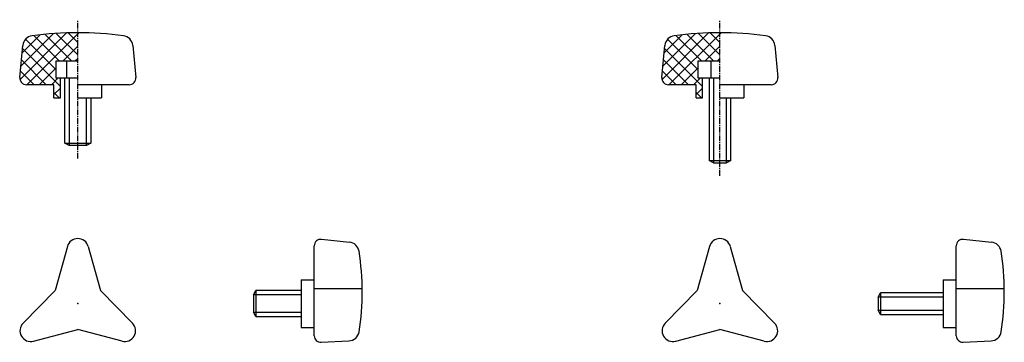
# Model space of a CAD drawing. Extents: x 87 to 314, y 91 to 166.
import ezdxf

# ---------------------------------------------------------------- set-up
doc = ezdxf.new("R2010")
doc.units = 0
doc.linetypes.add('CENTER', pattern=[2, 1.25, -0.25, 0.25, -0.25])
doc.layers.get('0').update_dxf_attribs({"linetype": 'CONTINUOUS'})

msp = doc.modelspace()

# ---------------------------------------------------------------- linework, layer by layer
at = {"linetype": 'CENTER'}
for p, q in [((100, 133.5), (100, 165.5)), ((248, 129.5), (248, 165.5))]:
    msp.add_line(p, q, dxfattribs=at)
at = {"color": 0}
for p, q in [((86.61, 151.66), (97.4, 162.46)), ((86.89, 154.77), (94.42, 162.3)), ((87.17, 157.88), (91.31, 162.02)), ((88.27, 150.5), (100.27, 162.5)), ((95.73, 156), (89.88, 161.85)), ((98.56, 156), (92.42, 162.13)), ((100, 157.39), (95.04, 162.34)), ((100, 160.22), (97.75, 162.47)), ((234.61, 151.66), (245.4, 162.46)), ((234.89, 154.77), (242.42, 162.3)), ((235.17, 157.88), (239.31, 162.02)), ((236.27, 150.5), (248.27, 162.5)), ((243.73, 156), (237.88, 161.85)), ((246.56, 156), (240.42, 162.13)), ((248, 157.39), (243.04, 162.34)), ((248, 160.22), (245.75, 162.47)), ((95, 153.9), (87.93, 160.97)), ((96.6, 156), (100, 159.4)), ((243, 153.9), (235.93, 160.97)), ((244.6, 156), (248, 159.4)), ((96, 150.07), (87.26, 158.82)), ((244, 150.07), (235.26, 158.82)), ((92.74, 150.5), (87.02, 156.22)), ((91.1, 150.5), (95, 154.4)), ((99.43, 156), (100, 156.57)), ((240.74, 150.5), (235.02, 156.22)), ((239.1, 150.5), (243, 154.4)), ((247.43, 156), (248, 156.57)), ((89.92, 150.5), (86.78, 153.63)), ((237.92, 150.5), (234.78, 153.63)), ((93.93, 150.5), (95.43, 152)), ((241.93, 150.5), (243.43, 152)), ((94.5, 148.24), (96, 149.74)), ((95.74, 147.5), (94.5, 148.74)), ((242.5, 148.24), (244, 149.74)), ((243.74, 147.5), (242.5, 148.74))]:
    msp.add_line(p, q, dxfattribs=at)
for p, q in [((86.65, 152.14), (87.32, 159.54)), ((112.68, 159.54), (113.35, 152.14)), ((234.65, 152.14), (235.32, 159.54)), ((260.68, 159.54), (261.35, 152.14)), ((95, 152), (95, 156)), ((95, 156), (100, 156)), ((97.5, 152), (97.5, 156)), ((243, 156), (248, 156)), ((243, 152), (243, 156)), ((94.5, 150.5), (88.14, 150.5)), ((94.5, 147.5), (94.5, 150.5)), ((100, 152), (95, 152)), ((96, 147.5), (96, 152)), ((97, 137), (97, 152)), ((98, 152), (98, 136.5)), ((111.86, 150.5), (100, 150.5)), ((105.5, 150.5), (105.5, 147.5)), ((242.5, 150.5), (236.14, 150.5)), ((242.5, 147.5), (242.5, 150.5)), ((248, 152), (243, 152)), ((244, 147.5), (244, 152)), ((259.86, 150.5), (248, 150.5)), ((253.5, 150.5), (253.5, 147.5)), ((94.5, 147.5), (96, 147.5)), ((100, 147.5), (105.5, 147.5)), ((102, 136.5), (102, 147.5)), ((103, 147.5), (103, 137)), ((242.5, 147.5), (244, 147.5)), ((248, 147.5), (253.5, 147.5)), ((98, 136.5), (97, 137)), ((97, 137), (103, 137)), ((102, 136.5), (98, 136.5)), ((103, 137), (102, 136.5)), ((156.15, 114.84), (162.61, 114.19)), ((304.15, 114.84), (310.61, 114.19)), ((97.59, 113.16), (94.8, 103)), ((102.41, 113.16), (105.2, 103)), ((154.5, 92.58), (154.5, 113.34)), ((245.59, 113.16), (242.8, 103)), ((250.41, 113.16), (253.2, 103)), ((302.5, 92.58), (302.5, 113.34)), ((151.5, 105.5), (151.5, 94.5)), ((151.5, 105.5), (154.5, 105.5)), ((299.5, 105.5), (299.5, 94.5)), ((299.5, 105.5), (302.5, 105.5)), ((87.4, 95.51), (94.8, 103)), ((112.6, 95.51), (105.2, 103)), ((140.5, 102), (141, 103)), ((151.5, 103), (141, 103)), ((141, 103), (141, 97)), ((154.5, 103.5), (165.56, 103.5)), ((235.4, 95.51), (242.8, 103)), ((260.6, 95.51), (253.2, 103)), ((302.5, 103.5), (313.56, 103.5)), ((140.5, 102), (140.5, 98)), ((151.5, 102), (140.5, 102)), ((141, 97), (140.5, 98)), ((140.5, 98), (151.5, 98)), ((141, 97), (151.5, 97)), ((89.81, 91.33), (100, 94)), ((110.19, 91.33), (100, 94)), ((151.5, 94.5), (154.5, 94.5)), ((237.81, 91.33), (248, 94)), ((258.19, 91.33), (248, 94)), ((299.5, 94.5), (302.5, 94.5)), ((156.07, 91.08), (162.5, 91.4)), ((304.07, 91.08), (310.5, 91.4))]:
    msp.add_line(p, q)
at = {"linetype": 'CONTINUOUS'}
for p, q in [((246, 152), (246, 156)), ((245.5, 152), (245.5, 133)), ((246.5, 152), (246.5, 132.5)), ((249.5, 132.5), (249.5, 147.5)), ((250.5, 133), (250.5, 147.5)), ((246.5, 132.5), (245.5, 133)), ((245.5, 133), (250.5, 133)), ((246.5, 132.5), (249.5, 132.5)), ((250.5, 133), (249.5, 132.5)), ((284.5, 101.5), (285, 102.5)), ((299.5, 102.5), (285, 102.5)), ((285, 102.5), (285, 97.5)), ((284.5, 101.5), (284.5, 98.5)), ((299.5, 101.5), (284.5, 101.5)), ((285, 97.5), (284.5, 98.5)), ((284.5, 98.5), (299.5, 98.5)), ((285, 97.5), (299.5, 97.5))]:
    msp.add_line(p, q, dxfattribs=at)
for centre, radius, start, end in [((89.81, 159.32), 2.5, 97.6914, 174.8056), ((100, 83.88), 78.62, 82.3086, 97.6914), ((110.19, 159.32), 2.5, 5.1944, 82.3086), ((237.81, 159.32), 2.5, 97.6914, 174.8056), ((248, 83.88), 78.62, 82.3086, 97.6914), ((258.19, 159.32), 2.5, 5.1944, 82.3086), ((88.14, 152), 1.5, 174.8056, 270), ((111.86, 152), 1.5, 270, 5.1944), ((236.14, 152), 1.5, 174.8056, 270), ((259.86, 152), 1.5, 270, 5.1944), ((100, 112.5), 2.5, 15.3282, 164.6718), ((156, 113.34), 1.5, 84.2894, 180), ((162.36, 111.7), 2.5, 8.946, 84.2894), ((248, 112.5), 2.5, 15.3282, 164.6718), ((304, 113.34), 1.5, 84.2894, 180), ((310.36, 111.7), 2.5, 8.946, 84.2894), ((105.5, 102.75), 60.06, 351.153, 8.946), ((253.5, 102.75), 60.06, 351.153, 8.946), ((89.17, 93.75), 2.5, 135.3282, 284.6718), ((110.83, 93.75), 2.5, 255.3282, 44.6718), ((237.17, 93.75), 2.5, 135.3282, 284.6718), ((258.83, 93.75), 2.5, 255.3282, 44.6718), ((162.38, 93.9), 2.5, 272.8624, 351.153), ((310.38, 93.9), 2.5, 272.8624, 351.153), ((156, 92.58), 1.5, 180, 272.8624), ((304, 92.58), 1.5, 180, 272.8624)]:
    msp.add_arc(centre, radius, start, end)
for p in [(100, 100), (248, 100)]:
    msp.add_point(p)

doc.saveas('drawing.dxf')
